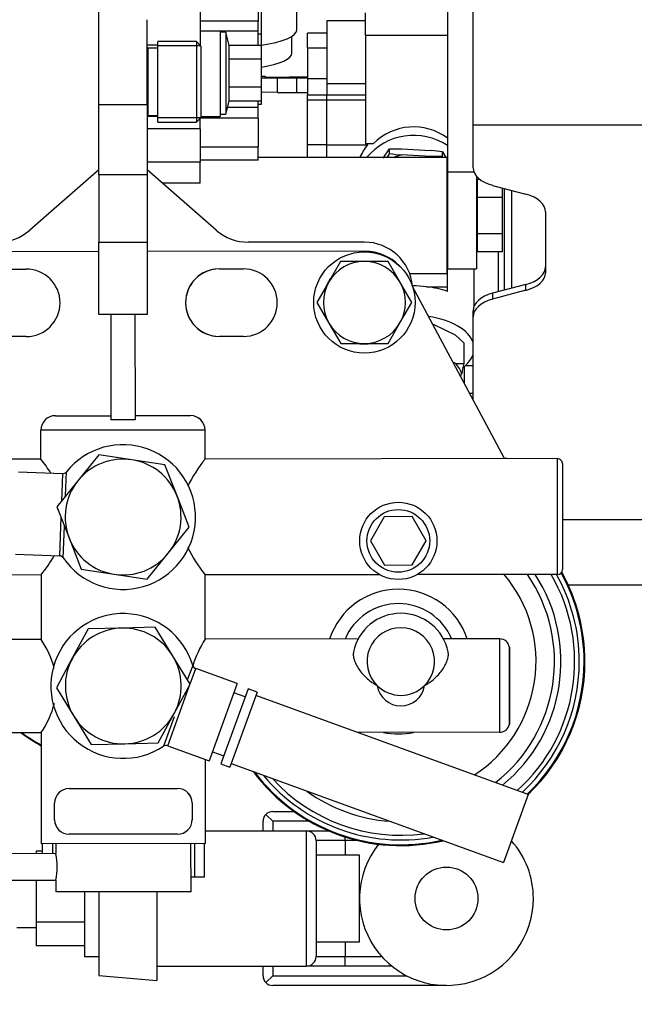
# Model space of a CAD drawing. Units: millimetres. Extents: x 0 to 289, y -2 to 202.
# Drawn here: x 88 to 94, y 79 to 89 of the extents above; entities that cross this region are included whole.
import ezdxf
from ezdxf.enums import TextEntityAlignment as Align

# ---------------------------------------------------------------- set-up
doc = ezdxf.new("R2010")
doc.units = ezdxf.units.MM
for name, color, linetype in [('00291569_TRAVERS', 7, 'Continuous'), ('00292241', 7, 'Continuous'), ('00292647', 7, 'Continuous'), ('00292661', 7, 'Continuous'), ('00292720', 7, 'Continuous'), ('00295206_MODIFIC', 7, 'Continuous'), ('16514022_TORNILL', 7, 'Continuous'), ('17414002', 7, 'Continuous'), ('17414004_EXPLOSI', 7, 'Continuous'), ('19410029.1', 7, 'Continuous'), ('19410029.2', 7, 'Continuous'), ('19414007', 7, 'Continuous'), ('19414023', 7, 'Continuous'), ('19414024', 7, 'Continuous'), ('19424022', 7, 'Continuous'), ('DIAMETRO10_DIN_1', 7, 'Continuous'), ('DIAMETROM10_DIN1', 7, 'Continuous'), ('DIN-933_M10_X_35', 7, 'Continuous'), ('Predeterminado', 7, 'Continuous')]:
    doc.layers.add(name, color=color, linetype=linetype)
doc.styles.add('SEACAD_Arial', font='arial.ttf')
doc.dimstyles.new('SOLE', dxfattribs={"dimtxt": 2.88, "dimasz": 2.304, "dimexe": 1.44, "dimexo": 1.44, "dimgap": 0.72, "dimtad": 1, "dimdec": 0, "dimlfac": 20, "dimdsep": 46, "dimtxsty": 'SEACAD_Arial', "dimblk1": '_SE_FILLED', "dimblk2": '_SE_FILLED', "dimsah": 1, "dimcen": 1.44, "dimadec": 0, "dimazin": 0, "dimtfac": 0.7, "dimtdec": 3, "dimtmove": 0, "dimatfit": 3, "dimfxl": 1, "dimarcsym": 0})

# ---------------------------------------------------------------- blocks, each defined once
blk = doc.blocks.new('SE11')
at = {"layer": '00291569_TRAVERS', "color": 7, "linetype": 'Continuous'}
for p, q in [((90.447, 80.956), (90.518, 80.886)), ((90.518, 80.986), (90.742, 80.986)), ((89.822, 80.786), (90.868, 80.786)), ((90.418, 80.786), (90.418, 80.886)), ((90.898, 80.886), (90.518, 80.886)), ((90.518, 80.886), (90.518, 80.786)), ((90.868, 80.786), (91.1, 80.786)), ((90.868, 79.386), (90.868, 80.786)), ((91.268, 80.686), (90.968, 80.686)), ((90.968, 80.686), (90.968, 80.086)), ((91.268, 80.686), (91.268, 80.723)), ((91.268, 80.686), (91.268, 80.536)), ((91.404, 80.686), (91.268, 80.686)), ((88.136, 80.577), (88.068, 80.577)), ((88.068, 80.577), (88.068, 80.55)), ((91.418, 80.536), (90.968, 80.536)), ((91.418, 79.636), (91.418, 80.536)), ((88.068, 80.275), (88.068, 79.84)), ((88.568, 80.154), (88.568, 79.486)), ((90.968, 80.086), (90.968, 79.486)), ((87.868, 79.786), (88.068, 79.786)), ((88.568, 79.84), (88.068, 79.84)), ((88.068, 79.84), (88.068, 79.595)), ((88.568, 79.595), (88.068, 79.595)), ((90.968, 79.636), (91.418, 79.636)), ((91.268, 79.636), (91.268, 79.486)), ((88.568, 79.486), (88.718, 79.486)), ((90.968, 79.486), (91.268, 79.486)), ((91.268, 79.486), (91.647, 79.486)), ((91.268, 79.386), (91.268, 79.486)), ((89.318, 79.386), (90.868, 79.386)), ((90.418, 79.286), (90.418, 79.386)), ((90.518, 79.386), (90.518, 79.286)), ((91.268, 79.386), (90.868, 79.386)), ((91.752, 79.386), (91.268, 79.386)), ((90.518, 79.286), (90.447, 79.215)), ((90.518, 79.286), (91.905, 79.286)), ((92.318, 79.186), (90.518, 79.186))]:
    blk.add_line(p, q, dxfattribs=at)
blk.add_circle((92.318, 80.086), 0.325, dxfattribs=at)
for centre, radius, start, end in [((90.518, 80.886), 0.1, 135, 180), ((90.518, 80.886), 0.1, 90, 135), ((90.868, 80.686), 0.1, 0, 90), ((92.318, 80.086), 0.9, 0, 41.717), ((92.318, 80.086), 0.9, 141.3484, 0), ((90.868, 79.486), 0.1, 270, 0), ((90.518, 79.286), 0.1, 180, 225), ((90.518, 79.286), 0.1, 225, 270)]:
    blk.add_arc(centre, radius, start, end, dxfattribs=at)
at = {"layer": '00292241', "color": 7, "linetype": 'Continuous'}
for centre, major_axis, start_param, end_param in [((89.018, 83.286), (-1.85, 0), 0.929974, 1.064893), ((89.018, 83.293), (1.85, 0), 4.077899, 4.206481)]:
    blk.add_ellipse(centre, major_axis=major_axis, ratio=0.999391, start_param=start_param, end_param=end_param, dxfattribs=at)
at = {"layer": '00292647', "color": 7, "linetype": 'Continuous'}
for p, q in [((92.328, 89.8), (92.328, 87.609)), ((91.478, 89.03), (91.478, 89.26)), ((91.078, 89.178), (91.078, 88.528)), ((91.478, 89.178), (91.078, 89.178)), ((90.878, 88.899), (90.878, 89.052)), ((91.078, 89.052), (90.878, 89.052)), ((91.478, 89.03), (92.328, 89.03)), ((91.478, 89.03), (91.478, 87.906)), ((90.878, 88.899), (91.078, 88.899)), ((90.878, 88.899), (90.878, 88.582)), ((90.878, 88.582), (91.078, 88.582)), ((90.878, 88.582), (90.878, 88.411)), ((91.078, 88.528), (91.078, 88.411)), ((91.078, 88.528), (91.078, 88.411)), ((91.078, 88.528), (91.478, 88.528)), ((90.878, 88.411), (91.078, 88.411)), ((90.878, 88.361), (90.878, 88.411)), ((90.878, 88.361), (91.078, 88.361)), ((90.878, 87.897), (90.878, 88.361)), ((91.078, 88.361), (91.078, 88.411)), ((91.078, 88.411), (91.478, 88.411)), ((91.078, 88.361), (91.078, 88.411)), ((91.078, 87.897), (91.078, 88.361)), ((91.078, 88.361), (91.478, 88.361)), ((90.878, 87.897), (91.078, 87.897)), ((90.878, 87.761), (90.878, 87.897)), ((91.078, 87.761), (91.078, 87.897)), ((91.078, 87.895), (91.499, 87.895)), ((91.478, 87.906), (91.56, 87.906)), ((91.499, 87.895), (91.508, 87.906)), ((92.328, 87.609), (92.328, 86.611)), ((92.603, 87.609), (92.328, 87.609)), ((92.628, 87.568), (92.628, 86.611)), ((92.662, 87.536), (92.635, 87.536)), ((92.635, 87.536), (92.635, 87.348)), ((92.635, 87.452), (92.628, 87.452)), ((92.893, 87.448), (92.893, 87.348)), ((92.916, 87.442), (92.916, 86.388)), ((92.99, 87.422), (92.99, 86.408)), ((92.328, 87.361), (92.323, 87.361)), ((92.893, 87.348), (92.635, 87.348)), ((92.635, 87.348), (92.635, 86.973)), ((92.893, 87.348), (92.893, 86.973)), ((92.323, 86.961), (92.328, 86.961)), ((92.893, 86.973), (92.635, 86.973)), ((92.635, 86.973), (92.635, 86.786)), ((92.893, 86.973), (92.893, 86.786)), ((92.628, 86.87), (92.635, 86.87)), ((92.893, 86.786), (92.635, 86.786)), ((92.853, 86.791), (92.853, 86.372)), ((92.328, 86.424), (92.328, 86.611)), ((92.328, 86.611), (92.628, 86.611)), ((92.603, 86.222), (92.603, 86.611)), ((92.111, 86.424), (92.328, 86.424)), ((92.328, 86.374), (92.328, 86.424)), ((92.503, 85.422), (92.503, 85.599)), ((92.593, 85.606), (92.511, 85.606)), ((92.593, 85.318), (92.558, 85.318))]:
    blk.add_line(p, q, dxfattribs=at)
blk.add_arc((91.978, 85.299), 1.133, 83.244, 90.5556, dxfattribs=at)
for centre, major_axis, ratio, start_param, end_param in [((91.978, 87.398), (0, -0.682), 0.916102, 2.547207, 3.873706), ((91.978, 87.374), (-0.625, 0), 0.98818, 4.118003, 5.605989), ((91.978, 87.446), (0, -0.698), 0.89513, 4.013651, 4.245148), ((91.978, 86.099), (0.625, 0), 0.532263, 0.976331, 1.355925), ((91.978, 85.784), (-0.625, 0), 0.547299, 3.320718, 4.461604), ((91.978, 85.784), (-0.625, 0), 0.547299, 2.56808, 2.962468)]:
    blk.add_ellipse(centre, major_axis=major_axis, ratio=ratio, start_param=start_param, end_param=end_param, dxfattribs=at)
at = {"layer": '00292661', "color": 7, "linetype": 'Continuous'}
for p, q in [((89.768, 89.918), (89.768, 88.927)), ((90.368, 89.918), (90.368, 89.176)), ((90.398, 89.33), (90.398, 89.041)), ((90.368, 89.176), (89.768, 89.176)), ((90.368, 89.071), (90.368, 89.176)), ((90.368, 89.071), (89.768, 89.071)), ((89.973, 89.071), (89.973, 88.186)), ((90.033, 89.061), (89.973, 89.061)), ((90.033, 89.061), (90.033, 88.211)), ((90.069, 88.924), (90.033, 89.061)), ((90.368, 88.922), (90.368, 89.071)), ((90.398, 89.041), (90.368, 89.041)), ((90.398, 89.041), (90.398, 88.924)), ((89.328, 88.927), (89.218, 88.927)), ((89.768, 88.927), (89.764, 88.927)), ((89.768, 88.923), (89.768, 88.927)), ((90.398, 88.924), (90.069, 88.924)), ((90.069, 88.78), (90.069, 88.924)), ((90.398, 88.924), (90.398, 88.78)), ((90.398, 88.78), (90.069, 88.78)), ((90.069, 88.491), (90.069, 88.78)), ((90.398, 88.78), (90.398, 88.491)), ((90.398, 88.491), (90.069, 88.491)), ((90.069, 88.347), (90.069, 88.491)), ((90.398, 88.491), (90.398, 88.347)), ((90.033, 88.211), (90.069, 88.347)), ((90.398, 88.347), (90.069, 88.347)), ((90.368, 88.282), (90.368, 88.347)), ((90.368, 88.282), (90.052, 88.282)), ((90.368, 88.169), (90.368, 88.282)), ((89.328, 88.187), (89.219, 88.187)), ((89.768, 88.06), (89.768, 88.169)), ((90.368, 88.169), (89.768, 88.169)), ((89.778, 88.186), (89.973, 88.186)), ((89.973, 88.211), (90.033, 88.211)), ((90.368, 88.169), (90.368, 87.871)), ((89.768, 88.06), (89.218, 88.06)), ((89.768, 88.06), (89.768, 87.714)), ((90.368, 87.871), (89.768, 87.871)), ((90.368, 87.734), (90.368, 87.871)), ((90.368, 87.734), (89.768, 87.734)), ((92.323, 87.761), (90.368, 87.761)), ((92.323, 87.761), (92.323, 86.561)), ((89.768, 87.714), (89.218, 87.714)), ((89.768, 87.497), (89.768, 87.714)), ((89.768, 87.497), (89.377, 87.497)), ((91.936, 86.561), (92.323, 86.561))]:
    blk.add_line(p, q, dxfattribs=at)
at = {"layer": '00292720', "color": 7, "linetype": 'Continuous'}
for p, q in [((90.768, 89.086), (90.768, 89.586)), ((88.718, 87.636), (88.718, 89.486)), ((90.718, 88.844), (90.718, 89.019)), ((90.398, 88.347), (90.398, 88.311)), ((90.398, 88.311), (90.368, 88.311))]:
    blk.add_line(p, q, dxfattribs=at)
for centre, major_axis, start_param, end_param in [((90.068, 89.086), (-0.7, 0), 2.061706, 3.141593), ((90.068, 88.844), (0.65, 0), 5.244893, 6.283185)]:
    blk.add_ellipse(centre, major_axis=major_axis, ratio=0.258819, start_param=start_param, end_param=end_param, dxfattribs=at)
at = {"layer": '00295206_MODIFIC', "color": 7, "linetype": 'Continuous'}
for p, q in [((88.718, 80.155), (88.718, 79.288)), ((89.318, 80.155), (89.318, 79.236)), ((88.718, 79.288), (89.318, 79.236))]:
    blk.add_line(p, q, dxfattribs=at)
at = {"layer": '16514022_TORNILL', "color": 7, "linetype": 'Continuous'}
for p, q in [((88.717, 84.684), (88.501, 84.414)), ((89.06, 84.631), (88.717, 84.684)), ((89.402, 84.579), (89.06, 84.631)), ((89.528, 84.256), (89.402, 84.579)), ((88.501, 84.414), (88.284, 84.144)), ((89.654, 83.933), (89.528, 84.256)), ((88.284, 84.144), (88.41, 83.821)), ((89.437, 83.663), (89.654, 83.933)), ((88.41, 83.821), (88.535, 83.498)), ((89.22, 83.393), (89.437, 83.663)), ((88.535, 83.498), (88.878, 83.445)), ((88.878, 83.445), (89.22, 83.393)), ((88.609, 82.879), (88.443, 82.575)), ((88.955, 82.888), (88.609, 82.879)), ((89.301, 82.897), (88.955, 82.888)), ((89.482, 82.602), (89.301, 82.897)), ((88.443, 82.575), (88.278, 82.27)), ((89.663, 82.307), (89.482, 82.602)), ((88.278, 82.27), (88.459, 81.975)), ((89.498, 82.002), (89.663, 82.307)), ((88.459, 81.975), (88.64, 81.68)), ((89.333, 81.698), (89.498, 82.002)), ((88.64, 81.68), (88.986, 81.689)), ((88.986, 81.689), (89.333, 81.698))]:
    blk.add_line(p, q, dxfattribs=at)
for centre, start, end in [((88.969, 84.038), 81.2702, 141.2702), ((88.969, 84.038), 21.2702, 81.2702), ((88.969, 84.038), 141.2702, 201.2702), ((88.969, 84.038), 321.2702, 21.2702), ((88.969, 84.038), 201.2702, 261.2702), ((88.969, 84.038), 261.2702, 321.2702), ((88.971, 82.288), 91.5053, 151.5053), ((88.971, 82.288), 31.5053, 91.5053), ((88.971, 82.288), 151.5053, 211.5053), ((88.971, 82.288), 331.5053, 31.5053), ((88.971, 82.288), 211.5053, 271.5053), ((88.971, 82.288), 271.5053, 331.5053)]:
    blk.add_arc(centre, 0.6, start, end, dxfattribs=at)
at = {"layer": '17414002', "color": 7, "linetype": 'Continuous'}
for p, q in [((88.718, 86.788), (86.46, 86.786)), ((88.718, 86.788), (86.47, 86.786)), ((91.472, 86.791), (89.218, 86.789)), ((91.472, 86.791), (89.218, 86.789)), ((87.716, 86.607), (87.966, 86.607)), ((89.966, 86.609), (90.216, 86.609)), ((92.918, 84.643), (91.964, 86.433)), ((92.918, 84.643), (91.964, 86.433)), ((88.842, 86.136), (88.843, 85.044)), ((88.842, 86.136), (88.843, 85.044)), ((89.092, 86.136), (89.093, 85.045)), ((89.092, 86.136), (89.093, 85.045)), ((87.967, 85.907), (87.717, 85.907)), ((87.967, 85.907), (87.717, 85.907)), ((90.217, 85.909), (89.967, 85.909)), ((90.217, 85.909), (89.967, 85.909)), ((88.268, 85.088), (88.843, 85.088)), ((88.268, 85.088), (88.843, 85.088)), ((89.093, 85.089), (89.668, 85.089)), ((89.093, 85.089), (89.668, 85.089)), ((88.968, 85.044), (88.843, 85.044)), ((89.093, 85.045), (88.968, 85.044)), ((89.818, 84.939), (88.118, 84.938)), ((89.818, 84.939), (88.118, 84.938)), ((88.118, 84.638), (88.118, 84.938)), ((88.118, 84.638), (88.118, 84.938)), ((89.818, 84.639), (89.818, 84.939)), ((89.818, 84.639), (89.818, 84.939)), ((88.118, 84.638), (84.468, 84.634)), ((93.468, 84.643), (89.818, 84.639)), ((93.469, 83.443), (93.468, 84.643)), ((93.469, 83.443), (93.468, 84.643)), ((93.518, 84.593), (93.519, 83.493)), ((93.518, 84.593), (93.519, 83.493)), ((91.674, 84.041), (91.53, 83.791)), ((91.674, 84.041), (91.53, 83.791)), ((91.963, 84.042), (91.674, 84.041)), ((91.963, 84.042), (91.674, 84.041)), ((92.108, 83.792), (91.963, 84.042)), ((92.108, 83.792), (91.963, 84.042)), ((91.53, 83.791), (91.675, 83.541)), ((91.53, 83.791), (91.53, 83.791)), ((91.964, 83.542), (92.108, 83.792)), ((92.108, 83.792), (92.108, 83.792)), ((91.675, 83.541), (91.964, 83.542)), ((88.12, 83.438), (86.313, 83.436)), ((88.119, 83.438), (88.12, 82.771)), ((91.626, 83.441), (89.819, 83.439)), ((89.82, 82.773), (89.819, 83.439)), ((93.469, 83.443), (92.013, 83.442)), ((93.469, 83.443), (92.013, 83.442)), ((88.12, 82.771), (86.562, 82.769)), ((88.12, 82.771), (86.562, 82.77)), ((91.403, 82.775), (89.82, 82.773)), ((91.403, 82.775), (89.82, 82.773)), ((92.87, 82.776), (92.287, 82.776)), ((92.87, 82.776), (92.287, 82.776)), ((92.871, 81.809), (92.87, 82.776)), ((92.871, 81.809), (92.87, 82.776)), ((92.97, 81.893), (92.969, 82.693)), ((92.969, 82.693), (92.97, 82.676)), ((92.97, 81.893), (92.969, 82.693)), ((92.969, 82.693), (92.97, 82.676)), ((92.97, 82.676), (92.971, 81.909)), ((92.97, 82.676), (92.971, 81.909)), ((92.971, 81.909), (92.97, 81.893)), ((92.971, 81.909), (92.97, 81.893)), ((88.121, 81.804), (85.071, 81.801)), ((88.121, 81.804), (85.071, 81.801)), ((88.121, 81.804), (88.122, 80.654)), ((88.121, 81.804), (88.122, 80.654)), ((92.871, 81.809), (91.393, 81.807)), ((92.97, 81.893), (92.971, 81.893)), ((92.97, 81.893), (92.971, 81.893)), ((89.822, 80.656), (89.821, 81.527)), ((88.41, 81.225), (89.533, 81.226)), ((88.41, 81.225), (89.533, 81.226)), ((88.26, 80.901), (88.26, 81.075)), ((88.26, 80.901), (88.26, 81.075)), ((89.684, 81.076), (89.684, 80.903)), ((89.534, 80.753), (88.411, 80.752)), ((89.822, 80.656), (88.122, 80.654)), ((89.822, 80.656), (88.122, 80.654)), ((88.136, 80.55), (88.136, 80.654)), ((88.136, 80.55), (88.136, 80.654)), ((88.237, 80.654), (88.238, 80.551)), ((88.272, 80.654), (88.272, 80.551)), ((88.272, 80.654), (88.272, 80.551)), ((89.673, 80.156), (89.672, 80.656)), ((89.707, 80.656), (89.708, 80.306)), ((89.809, 80.656), (89.809, 80.306)), ((88.272, 80.551), (85.722, 80.548)), ((85.723, 80.273), (88.273, 80.276)), ((88.273, 80.276), (88.273, 80.154)), ((89.708, 80.306), (89.673, 80.306)), ((89.809, 80.306), (89.708, 80.306)), ((89.673, 80.156), (88.273, 80.154)), ((89.673, 80.156), (88.273, 80.154)), ((88.273, 80.154), (88.273, 80.154))]:
    blk.add_line(p, q, dxfattribs=at)
for radius in [0.4, 0.4, 0.325, 0.325]:
    blk.add_circle((91.819, 83.791), radius, dxfattribs=at)
for centre, radius, start, end in [((91.473, 86.291), 0.5, 44.2897, 90.0602), ((91.473, 86.291), 0.5, 44.2574, 90.0601), ((87.966, 86.257), 0.35, 270.0602, 90.0602), ((87.966, 86.257), 0.35, 270.0601, 90.0601), ((89.966, 86.259), 0.35, 90.0602, 270.0602), ((89.966, 86.259), 0.35, 90.0601, 270.0601), ((90.216, 86.259), 0.35, 270.0602, 90.0602), ((90.216, 86.259), 0.35, 270.0601, 90.0601), ((88.268, 84.938), 0.15, 90.0602, 180.0602), ((88.268, 84.938), 0.15, 90.0601, 180.0601), ((89.668, 84.939), 0.15, 0.0602, 90.0602), ((89.668, 84.939), 0.15, 0.0601, 90.0601), ((86.913, 83.664), 1.549, 32.4105, 38.9286), ((86.913, 83.664), 1.549, 32.4097, 38.9286), ((91, 83.684), 1.519, 141.0497, 153.6902), ((91, 83.684), 1.519, 141.0497, 153.6905), ((93.468, 84.593), 0.05, 0.0601, 90.0601), ((91.024, 84.413), 1.549, 206.3919, 218.9286), ((91.024, 84.413), 1.549, 206.3922, 218.9286), ((86.938, 84.393), 1.519, 321.0497, 330.1793), ((86.938, 84.393), 1.519, 321.0497, 330.1786), ((91.845, 82.541), 1.4, 302.9474, 40.0654), ((91.845, 82.541), 1.4, 302.9467, 40.0654), ((91.845, 82.541), 1.591, 307.9953, 34.5002), ((91.845, 82.541), 1.591, 307.9948, 34.5002), ((91.845, 82.541), 1.658, 309.4261, 32.9349), ((91.845, 82.541), 1.658, 309.4257, 32.9349), ((91.845, 82.541), 1.8, 312.0644, 30.0602), ((91.845, 82.541), 1.8, 312.0639, 30.0601), ((93.469, 83.493), 0.05, 270.0602, 0.0602), ((93.469, 83.493), 0.05, 270.0601, 0.0601), ((91.82, 82.541), 0.75, 18.2079, 161.9124), ((91.82, 82.541), 0.75, 18.2079, 161.9124), ((91.82, 82.541), 0.6, 22.9733, 157.147), ((91.82, 82.541), 0.6, 22.9733, 157.147), ((91.845, 82.541), 0.5, 11.6106, 168.5098), ((91.845, 82.541), 0.5, 11.6105, 168.5098), ((91.845, 82.541), 0.35, 314.4755, 225.6449), ((91.845, 82.541), 0.35, 314.4755, 225.6448), ((87.291, 82.212), 1, 15.1586, 33.9697), ((87.291, 82.212), 1, 15.1581, 33.9697), ((90.647, 82.217), 0.996, 146.1083, 163.6873), ((90.647, 82.217), 0.996, 146.1083, 163.6879), ((92.87, 82.676), 0.1, 9.4985, 90.0602), ((92.87, 82.676), 0.1, 9.4985, 90.0601), ((91.845, 82.541), 0.35, 225.6449, 314.4755), ((91.846, 82.33), 0.248, 188.9303, 351.19), ((91.845, 82.541), 0.35, 225.6448, 314.4755), ((91.846, 82.33), 0.248, 188.9303, 351.19), ((87.294, 82.36), 0.996, 326.1083, 345.3793), ((87.294, 82.36), 0.996, 326.1083, 345.379), ((91.82, 82.541), 0.75, 258.0567, 282.0636), ((91.82, 82.541), 0.75, 258.0567, 282.0636), ((92.871, 81.909), 0.1, 270.0602, 350.6218), ((91.845, 82.541), 1.8, 222.3768, 277.6972), ((91.845, 82.541), 1.8, 222.3776, 277.6964), ((88.41, 81.075), 0.15, 90.0602, 180.0602), ((88.41, 81.075), 0.15, 90.0601, 180.0601), ((89.534, 81.076), 0.15, 0.0602, 90.0602), ((89.534, 81.076), 0.15, 0.0601, 90.0601), ((91.845, 82.541), 1.658, 234.0952, 265.9787), ((91.845, 82.541), 1.658, 234.0968, 265.9772), ((88.41, 80.902), 0.15, 180.0602, 270.0602), ((88.41, 80.902), 0.15, 180.0601, 270.0601), ((89.534, 80.903), 0.15, 270.0602, 0.0602), ((89.534, 80.903), 0.15, 270.0601, 0.0601), ((87.587, 80.412), 0.699, 348.7212, 11.3992), ((87.587, 80.412), 0.699, 348.7212, 11.3991)]:
    blk.add_arc(centre, radius, start, end, dxfattribs=at)
for points, knots in [([(91.355, 82.641), (91.353, 82.627), (91.352, 82.612), (91.356, 82.58), (91.36, 82.564), (91.369, 82.539), (91.373, 82.531), (91.38, 82.514), (91.384, 82.506), (91.398, 82.481), (91.408, 82.465), (91.432, 82.433), (91.444, 82.418), (91.471, 82.389), (91.486, 82.375), (91.516, 82.348), (91.532, 82.335), (91.557, 82.318), (91.566, 82.312), (91.583, 82.301), (91.592, 82.296), (91.601, 82.291)], [0, 0, 0, 0, 0.125, 0.125, 0.25, 0.25, 0.3125, 0.3125, 0.375, 0.375, 0.5, 0.5, 0.625, 0.625, 0.75, 0.75, 0.875, 0.875, 0.9375, 0.9375, 1, 1, 1, 1]), ([(91.355, 82.641), (91.353, 82.627), (91.352, 82.612), (91.356, 82.58), (91.36, 82.564), (91.369, 82.539), (91.373, 82.531), (91.38, 82.514), (91.384, 82.506), (91.398, 82.481), (91.408, 82.465), (91.432, 82.433), (91.444, 82.418), (91.471, 82.389), (91.486, 82.375), (91.516, 82.348), (91.532, 82.335), (91.557, 82.318), (91.566, 82.312), (91.583, 82.301), (91.592, 82.296), (91.601, 82.291)], [0, 0, 0, 0, 0.125, 0.125, 0.25, 0.25, 0.3125, 0.3125, 0.375, 0.375, 0.5, 0.5, 0.625, 0.625, 0.75, 0.75, 0.875, 0.875, 0.9375, 0.9375, 1, 1, 1, 1]), ([(92.091, 82.292), (92.099, 82.297), (92.108, 82.302), (92.126, 82.313), (92.134, 82.318), (92.159, 82.336), (92.175, 82.348), (92.205, 82.375), (92.22, 82.389), (92.247, 82.419), (92.259, 82.434), (92.282, 82.466), (92.293, 82.482), (92.311, 82.515), (92.318, 82.532), (92.327, 82.557), (92.33, 82.565), (92.334, 82.581), (92.335, 82.589), (92.338, 82.613), (92.338, 82.628), (92.335, 82.642)], [0, 0, 0, 0, 0.0625, 0.0625, 0.125, 0.125, 0.25, 0.25, 0.375, 0.375, 0.5, 0.5, 0.625, 0.625, 0.75, 0.75, 0.8125, 0.8125, 0.875, 0.875, 1, 1, 1, 1]), ([(92.091, 82.292), (92.099, 82.297), (92.108, 82.302), (92.126, 82.313), (92.134, 82.318), (92.159, 82.336), (92.175, 82.348), (92.205, 82.375), (92.22, 82.389), (92.247, 82.419), (92.259, 82.434), (92.282, 82.466), (92.293, 82.482), (92.311, 82.515), (92.318, 82.532), (92.327, 82.557), (92.33, 82.565), (92.334, 82.581), (92.335, 82.589), (92.338, 82.613), (92.338, 82.628), (92.335, 82.642)], [0, 0, 0, 0, 0.0625, 0.0625, 0.125, 0.125, 0.25, 0.25, 0.375, 0.375, 0.5, 0.5, 0.625, 0.625, 0.75, 0.75, 0.8125, 0.8125, 0.875, 0.875, 1, 1, 1, 1])]:
    blk.add_open_spline(points, degree=3, knots=knots, dxfattribs=at)
at = {"layer": '17414004_EXPLOSI', "color": 7, "linetype": 'Continuous'}
for p, q in [((88.341, 84.487), (87.885, 84.503)), ((88.341, 84.487), (88.331, 84.204)), ((88.373, 84.258), (88.382, 84.505)), ((88.325, 84.038), (88.31, 83.637)), ((88.349, 83.615), (88.361, 83.942)), ((87.854, 83.654), (88.31, 83.637)), ((89.69, 82.501), (89.637, 82.357)), ((89.664, 82.311), (89.721, 82.468)), ((90.15, 82.312), (89.721, 82.468)), ((89.431, 81.669), (89.661, 82.304)), ((90.15, 82.312), (89.859, 81.513)), ((90.263, 82.258), (89.981, 81.482)), ((90.357, 82.224), (90.075, 81.448)), ((90.233, 82.176), (90.115, 82.218)), ((90.357, 82.224), (90.263, 82.258)), ((93.164, 81.164), (90.344, 82.189)), ((89.497, 81.97), (89.386, 81.664)), ((89.431, 81.669), (89.859, 81.513)), ((89.894, 81.607), (90.011, 81.565)), ((89.981, 81.482), (90.075, 81.448)), ((90.088, 81.484), (92.908, 80.459)), ((93.164, 81.164), (92.908, 80.459))]:
    blk.add_line(p, q, dxfattribs=at)
for centre, radius, start, end in [((88.969, 84.038), 0.75, 357.9066, 141.483), ((88.343, 84.537), 0.05, 267.9066, 321.483), ((88.969, 84.038), 0.75, 214.3302, 357.9066), ((88.308, 83.587), 0.05, 34.3302, 87.9066), ((88.971, 82.288), 0.75, 16.4606, 160.037), ((88.971, 82.288), 0.75, 160.037, 303.6134), ((89.738, 82.515), 0.05, 196.4606, 250.037), ((89.413, 81.622), 0.05, 70.037, 123.6134)]:
    blk.add_arc(centre, radius, start, end, dxfattribs=at)
at = {"layer": '19410029.1', "color": 7, "linetype": 'Continuous'}
for p, q in [((92.593, 88.1), (92.593, 89.918)), ((92.593, 88.1), (96.593, 88.1)), ((92.593, 87.656), (92.593, 88.1)), ((92.795, 87.474), (93.141, 87.382)), ((93.343, 87.2), (93.343, 86.568)), ((93.141, 86.448), (92.795, 86.356)), ((93.141, 86.387), (93.141, 86.448)), ((93.141, 86.387), (92.795, 86.295)), ((92.795, 86.356), (92.795, 86.295)), ((92.593, 86.113), (92.593, 86.175)), ((92.593, 85.253), (92.593, 86.113)), ((93.519, 84.011), (96.593, 84.011)), ((93.58, 83.336), (96.593, 83.336))]:
    blk.add_line(p, q, dxfattribs=at)
for centre, major_axis, ratio, start_param, end_param in [((92.943, 87.656), (-0.35, 0), 0.572251, 0, 1.134464), ((92.993, 87.2), (-0.35, 0), 0.572251, 3.141593, 4.276057), ((92.993, 86.63), (-0.35, 0), 0.572251, 2.007129, 3.141593), ((92.993, 86.568), (0.35, 0), 0.572251, 5.148721, 6.283185), ((92.943, 86.175), (-0.35, 0), 0.572251, 5.148721, 6.283185), ((92.943, 86.113), (0.35, 0), 0.572251, 2.007129, 3.141593), ((92.593, 84.253), (-0.75, 0), 0.587085, 4.229678, 4.251431)]:
    blk.add_ellipse(centre, major_axis=major_axis, ratio=ratio, start_param=start_param, end_param=end_param, dxfattribs=at)
at = {"layer": '19410029.2', "color": 7, "linetype": 'Continuous'}
for p, q in [((90.398, 88.588), (90.568, 88.587)), ((90.443, 88.595), (90.443, 88.6)), ((90.568, 88.437), (90.568, 88.587)), ((90.878, 88.594), (90.693, 88.594)), ((90.765, 88.587), (90.878, 88.587)), ((90.765, 88.587), (90.765, 88.437)), ((90.568, 88.437), (90.398, 88.438)), ((90.765, 88.437), (90.878, 88.437))]:
    blk.add_line(p, q, dxfattribs=at)
for centre, major_axis, start_param, end_param in [((90.193, 88.6), (0.25, 0), 0, 0.609385), ((90.693, 88.595), (0.25, 0), 3.141593, 4.712389), ((90.765, 88.588), (-0.25, 0), 0.663203, 1.570796), ((90.765, 88.438), (0.25, 0), 3.804796, 4.712389)]:
    blk.add_ellipse(centre, major_axis=major_axis, ratio=0.00379, start_param=start_param, end_param=end_param, dxfattribs=at)
at = {"layer": '19414007', "color": 7, "linetype": 'Continuous'}
for p, q in [((88.718, 88.312), (88.718, 89.19)), ((89.218, 88.312), (89.218, 89.19)), ((88.718, 87.582), (88.718, 88.312)), ((88.718, 88.312), (89.218, 88.312)), ((89.218, 88.312), (89.218, 87.582)), ((88.718, 87.636), (88.002, 87.009)), ((88.718, 87.636), (88.002, 87.01)), ((89.933, 87.01), (89.218, 87.636)), ((89.933, 87.01), (89.218, 87.636)), ((88.718, 87.582), (88.718, 86.886)), ((89.218, 87.582), (88.718, 87.582)), ((89.218, 87.582), (89.218, 86.886)), ((88.718, 86.136), (88.718, 86.886)), ((88.718, 86.886), (89.218, 86.886)), ((89.218, 86.886), (89.218, 86.136)), ((91.468, 86.886), (90.263, 86.886)), ((91.468, 86.886), (90.263, 86.886)), ((89.218, 86.136), (88.718, 86.136))]:
    blk.add_line(p, q, dxfattribs=at)
for centre, start, end in [((87.673, 87.386), 270, 311.1859), ((87.673, 87.386), 270, 311.1859), ((90.263, 87.386), 228.81, 270), ((90.263, 87.386), 228.81, 270), ((91.468, 86.386), 4.8319, 90), ((91.468, 86.386), 4.8301, 90)]:
    blk.add_arc(centre, 0.5, start, end, dxfattribs=at)
at = {"layer": '19414023', "color": 7, "linetype": 'Continuous'}
for p, q in [((88.718, 89.046), (88.718, 89.046)), ((89.328, 88.13), (89.328, 88.963)), ((89.728, 88.963), (89.328, 88.963)), ((89.728, 88.963), (89.728, 88.13)), ((89.778, 88.913), (89.728, 88.963)), ((89.228, 88.896), (89.218, 88.906)), ((89.228, 88.196), (89.228, 88.896)), ((89.328, 88.896), (89.228, 88.896)), ((89.771, 88.92), (89.328, 88.92)), ((89.778, 88.18), (89.778, 88.913)), ((89.218, 88.186), (89.228, 88.196)), ((89.228, 88.196), (89.328, 88.196)), ((89.771, 88.173), (89.328, 88.173)), ((89.328, 88.13), (89.728, 88.13)), ((89.728, 88.13), (89.778, 88.18)), ((88.718, 88.046), (88.718, 88.046)), ((91.662, 87.756), (91.729, 87.851)), ((91.729, 87.851), (91.851, 87.852)), ((91.729, 87.803), (91.729, 87.851)), ((91.851, 87.852), (92.155, 87.836)), ((92.155, 87.773), (91.851, 87.789)), ((92.278, 87.774), (92.155, 87.773)), ((92.278, 87.774), (92.278, 87.822)), ((92.278, 87.822), (92.311, 87.761))]:
    blk.add_line(p, q, dxfattribs=at)
for centre, radius, start, end in [((91.74, 83.691), 4.166, 82.5787, 84.2783), ((84.403, 92.215), 8.552, 328.6138, 328.9435), ((92.267, 91.934), 4.166, 262.5787, 264.2783)]:
    blk.add_arc(centre, radius, start, end, dxfattribs=at)
for centre, major_axis, start_param, end_param in [((91.978, 87.311), (-0.5, 0), 4.968082, 5.138763), ((91.978, 87.311), (0.5, 0), 1.144422, 1.208423), ((91.978, 87.28), (-0.417, 0), 3.714672, 3.736444), ((91.978, 87.219), (-0.417, 0), 3.714672, 3.736444)]:
    blk.add_ellipse(centre, major_axis=major_axis, ratio=0.98818, start_param=start_param, end_param=end_param, dxfattribs=at)
at = {"layer": '19414024', "color": 7, "linetype": 'Continuous'}
for p, q in [((92.18, 86.035), (92.408, 85.924)), ((92.408, 85.924), (92.5, 85.838)), ((92.5, 85.628), (92.5, 85.838)), ((92.408, 85.631), (92.385, 85.642)), ((92.465, 85.493), (92.475, 85.521))]:
    blk.add_line(p, q, dxfattribs=at)
for centre, radius, start, end in [((92.466, 86.049), 0.422, 261.9914, 274.5216), ((89.838, 86.181), 2.719, 345.943, 348.273)]:
    blk.add_arc(centre, radius, start, end, dxfattribs=at)
blk.add_ellipse((91.978, 85.491), major_axis=(0.5, 0), ratio=0.547299, start_param=0.107028, end_param=0.536158, dxfattribs=at)
at = {"layer": '19424022', "color": 7, "linetype": 'Continuous'}
for radius, start, end in [(1.848, 0, 29.2137), (1.848, 0, 29.2132), (1.898, 0, 28.9274), (1.898, 0, 28.927), (1.9, 0, 28.9547), (1.9, 0, 28.9544), (1.907, 0, 29.0655), (1.907, 0, 29.0652), (1.848, 312.8439, 0), (1.848, 312.8435, 0), (1.898, 313.617, 0), (1.898, 313.6166, 0), (1.9, 313.6544, 0), (1.9, 313.654, 0), (1.907, 313.6919, 0), (1.907, 313.6922, 0), (1.907, 216.7362, 283.3377), (1.907, 216.7369, 283.3371), (1.9, 217.0821, 282.9918), (1.9, 217.0828, 282.9912), (1.898, 217.1988, 282.8752), (1.898, 217.1994, 282.8745), (1.848, 219.6857, 280.3882), (1.848, 219.6865, 280.3875)]:
    blk.add_arc((91.845, 82.541), radius, start, end, dxfattribs=at)
at = {"layer": 'DIAMETRO10_DIN_1', "color": 7, "linetype": 'Continuous'}
blk.add_circle((91.468, 86.261), 0.525, dxfattribs=at)
blk.add_circle((91.468, 86.261), 0.525, dxfattribs=at)
at = {"layer": 'DIAMETROM10_DIN1', "color": 7, "linetype": 'Continuous'}
for p, q in [((91.417, 86.688), (91.417, 86.688)), ((91.517, 86.688), (91.517, 86.688))]:
    blk.add_line(p, q, dxfattribs=at)
for start, end in [(142.0696, 157.851), (263.742, 275.2203), (267.458, 275.2203)]:
    blk.add_arc((91.468, 86.261), 0.43, start, end, dxfattribs=at)
at = {"layer": 'DIN-933_M10_X_35', "color": 7, "linetype": 'Continuous'}
for p, q in [((91.222, 86.686), (91.1, 86.473)), ((91.222, 86.686), (91.1, 86.473)), ((91.467, 86.686), (91.222, 86.686)), ((91.467, 86.686), (91.222, 86.686)), ((91.713, 86.686), (91.467, 86.686)), ((91.713, 86.686), (91.467, 86.686)), ((91.836, 86.474), (91.713, 86.686)), ((91.836, 86.474), (91.713, 86.686)), ((91.1, 86.473), (90.977, 86.26)), ((91.1, 86.473), (90.977, 86.26)), ((91.959, 86.261), (91.836, 86.474)), ((91.959, 86.261), (91.836, 86.474)), ((90.977, 86.26), (91.1, 86.048)), ((90.977, 86.26), (91.1, 86.048)), ((91.836, 86.049), (91.959, 86.261)), ((91.836, 86.049), (91.959, 86.261)), ((91.1, 86.048), (91.223, 85.836)), ((91.1, 86.048), (91.223, 85.836)), ((91.714, 85.836), (91.836, 86.049)), ((91.714, 85.836), (91.836, 86.049)), ((91.223, 85.836), (91.468, 85.836)), ((91.223, 85.836), (91.468, 85.836)), ((91.468, 85.836), (91.714, 85.836)), ((91.468, 85.836), (91.714, 85.836))]:
    blk.add_line(p, q, dxfattribs=at)
for start, end in [(90.0602, 150.0602), (90.0602, 150.0602), (30.0602, 90.0602), (30.0602, 90.0602), (150.0602, 210.0602), (150.0602, 210.0602), (330.0602, 30.0602), (330.0602, 30.0602), (210.0602, 270.0602), (210.0602, 270.0602), (270.0602, 330.0602), (270.0602, 330.0602)]:
    blk.add_arc((91.468, 86.261), 0.425, start, end, dxfattribs=at)
blk = doc.blocks.new('DMBLK314')
at = {"layer": 'Predeterminado', "linetype": 'Continuous'}
for points in [[(50.797, 70.693), (50.797, 71.461), (48.493, 71.077)], [(94.664, 70.693), (96.968, 71.077), (94.664, 71.461)]]:
    blk.add_hatch(color=7, dxfattribs=at).paths.add_polyline_path(points)
at = {"layer": 'Predeterminado', "color": 7, "linetype": 'Continuous'}
for p, q in [((96.968, 100.648), (96.968, 69.637)), ((48.493, 80.355), (48.493, 69.637)), ((96.968, 71.077), (48.493, 71.077))]:
    blk.add_line(p, q, dxfattribs=at)
at = {"layer": 'Predeterminado', "color": 7, "linetype": 'Continuous', "style": 'SEACAD_Arial'}
blk.add_text('970', height=2.88, dxfattribs=at).set_placement((69.349, 74.677), align=Align.TOP_LEFT)
blk = doc.blocks.new('_SE_FILLED')
at = {"color": 0}
blk.add_line((0, 0), (-1, 0), dxfattribs=at)
blk.add_solid([(0, 0), (-1, -0.1665), (-1, 0.1665), (0, 0)], dxfattribs=at)

msp = doc.modelspace()

# ---------------------------------------------------------------- block references
at = {"layer": 'Predeterminado'}
msp.add_blockref('SE11', (0, 0), dxfattribs=at)

# ---------------------------------------------------------------- dimensions: what is measured, and where the dimension line sits
at = {"layer": 'Predeterminado', "color": 7, "linetype": 'Continuous'}
dim = msp.add_linear_dim(base=(48.4927807866, 71.0774302553), p1=(96.9677807866, 102.0883448492), p2=(48.4927807866, 81.7954814836), text='\\A1;<>', dimstyle='SOLE', dxfattribs=at)
dim.commit()
dim.dimension.update_dxf_attribs({"geometry": 'DMBLK314', "text_midpoint": (72.7302802829, 71.0774302553), "dimtype": 160})

doc.saveas('drawing.dxf')
